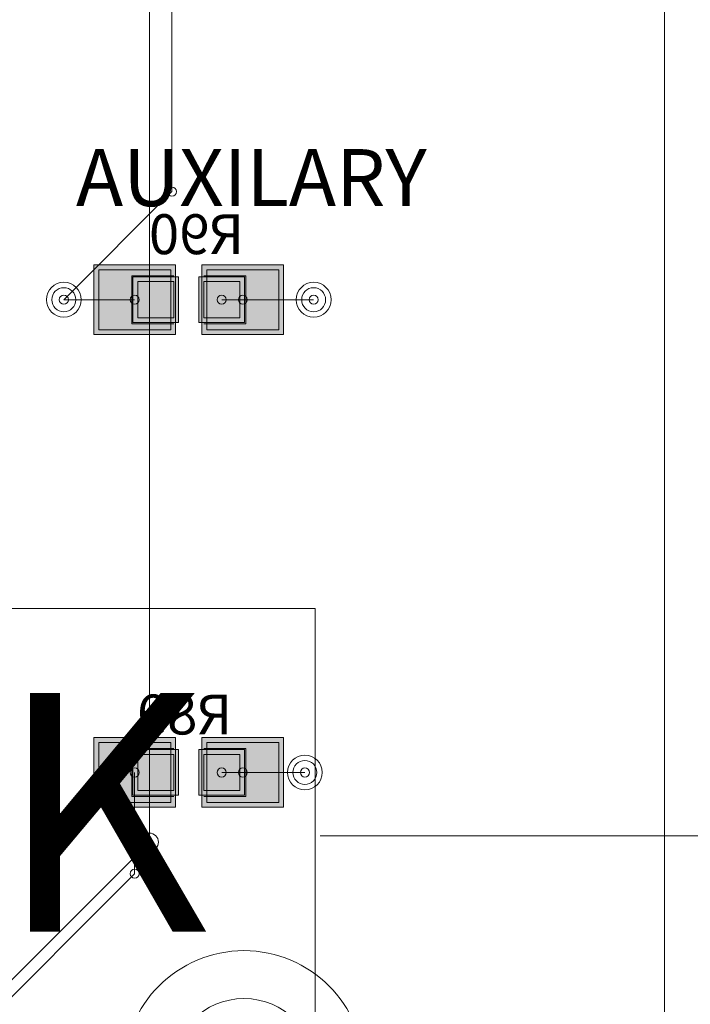
# Model space of a CAD drawing. Units: inches. Extents: x 0.8 to 17.5, y 0.3 to 9.4.
# Drawn here: x 4.5 to 4.6, y 4.4 to 4.7 of the extents above; entities that cross this region are included whole.
import ezdxf

# ---------------------------------------------------------------- set-up
doc = ezdxf.new("R2010")
doc.units = ezdxf.units.IN
doc.header["$MEASUREMENT"] = 0
doc.layers.add('Layer 1', color=7, linetype='Continuous')

# ---------------------------------------------------------------- blocks, each defined once
blk = doc.blocks.new('block 3')
at = {"layer": 'Layer 1', "true_color": 0x4c004c}
for points in [[(4.51329, 4.6342), (4.4922, 4.6342), (4.4922, 4.61621), (4.51329, 4.61621)], [(4.54115, 4.6342), (4.5201, 4.6342), (4.5201, 4.61621), (4.54115, 4.61621)], [(4.51329, 4.51219), (4.4922, 4.51219), (4.4922, 4.49421), (4.51329, 4.49421)], [(4.54115, 4.51219), (4.5201, 4.51219), (4.5201, 4.49421), (4.54115, 4.49421)]]:
    blk.add_hatch(color=218, dxfattribs=at).paths.add_polyline_path(points)
at = {"layer": 'Layer 1', "true_color": 0x7f7f7f}
for points in [[(4.51204, 4.63295), (4.49346, 4.63295), (4.49346, 4.61746), (4.51204, 4.61746)], [(4.53993, 4.63295), (4.52135, 4.63295), (4.52135, 4.61746), (4.53993, 4.61746)], [(4.51204, 4.51095), (4.49346, 4.51095), (4.49346, 4.49546), (4.51204, 4.49546)], [(4.53993, 4.51095), (4.52135, 4.51095), (4.52135, 4.49546), (4.53993, 4.49546)]]:
    blk.add_hatch(color=8, dxfattribs=at).paths.add_polyline_path(points)
at = {"layer": 'Layer 1', "true_color": 0xff0000}
for points in [[(4.51204, 4.63295), (4.49346, 4.63295), (4.49346, 4.61746), (4.51204, 4.61746)], [(4.53993, 4.63295), (4.52135, 4.63295), (4.52135, 4.61746), (4.53993, 4.61746)], [(4.51204, 4.51095), (4.49346, 4.51095), (4.49346, 4.49546), (4.51204, 4.49546)], [(4.53993, 4.51095), (4.52135, 4.51095), (4.52135, 4.49546), (4.53993, 4.49546)]]:
    blk.add_hatch(color=1, dxfattribs=at).paths.add_polyline_path(points)
at = {"layer": 'Layer 1', "true_color": 0xff00ff}
for points in [[(4.50229, 4.61932), (4.51405, 4.61932), (4.51405, 4.63109), (4.50229, 4.63109)], [(4.51933, 4.61932), (4.53111, 4.61932), (4.53111, 4.63109), (4.51933, 4.63109)], [(4.50229, 4.49731), (4.51405, 4.49731), (4.51405, 4.5091), (4.50229, 4.5091)], [(4.51933, 4.49731), (4.53111, 4.49731), (4.53111, 4.5091), (4.51933, 4.5091)]]:
    blk.add_hatch(color=6, dxfattribs=at).paths.add_polyline_path(points)
at = {"layer": 'Layer 1', "true_color": 0x4c0000}
for points in [[(4.50353, 4.62055), (4.51283, 4.62055), (4.51283, 4.62986), (4.50353, 4.62986)], [(4.52056, 4.62055), (4.52987, 4.62055), (4.52987, 4.62986), (4.52056, 4.62986)], [(4.50353, 4.49856), (4.51283, 4.49856), (4.51283, 4.50785), (4.50353, 4.50785)], [(4.52056, 4.49856), (4.52987, 4.49856), (4.52987, 4.50785), (4.52056, 4.50785)]]:
    blk.add_hatch(color=18, dxfattribs=at).paths.add_polyline_path(points)
at = {"layer": 'Layer 1', "true_color": 0x0000ff}
for points in [[(4.50353, 4.62055), (4.51283, 4.62055), (4.51283, 4.62986), (4.50353, 4.62986)], [(4.52056, 4.62055), (4.52987, 4.62055), (4.52987, 4.62986), (4.52056, 4.62986)], [(4.50353, 4.49856), (4.51283, 4.49856), (4.51283, 4.50785), (4.50353, 4.50785)], [(4.52056, 4.49856), (4.52987, 4.49856), (4.52987, 4.50785), (4.52056, 4.50785)]]:
    blk.add_hatch(color=5, dxfattribs=at).paths.add_polyline_path(points)
at = {"layer": 'Layer 1', "lineweight": 0}
for points in [[(4.63942, 3.93043), (4.63942, 6.06868)], [(4.50657, 4.48522), (4.50657, 5.90095)], [(4.51236, 4.65309), (4.51236, 5.2263)], [(4.48447, 4.62519), (4.51236, 4.65309)], [(4.51329, 4.6342), (4.4922, 4.6342), (4.4922, 4.61621), (4.51329, 4.61621), (4.51329, 4.6342)], [(4.51204, 4.63295), (4.49346, 4.63295), (4.49346, 4.61746), (4.51204, 4.61746), (4.51204, 4.63295)], [(4.51204, 4.63295), (4.49346, 4.63295), (4.49346, 4.61746), (4.51204, 4.61746), (4.51204, 4.63295)], [(4.54115, 4.6342), (4.5201, 4.6342), (4.5201, 4.61621), (4.54115, 4.61621), (4.54115, 4.6342)], [(4.53993, 4.63295), (4.52135, 4.63295), (4.52135, 4.61746), (4.53993, 4.61746), (4.53993, 4.63295)], [(4.53993, 4.63295), (4.52135, 4.63295), (4.52135, 4.61746), (4.53993, 4.61746), (4.53993, 4.63295)], [(4.50198, 4.6314), (4.51283, 4.6314)], [(4.50198, 4.61901), (4.50198, 4.6314)], [(4.50229, 4.61932), (4.51405, 4.61932), (4.51405, 4.63109), (4.50229, 4.63109), (4.50229, 4.61932)], [(4.50353, 4.62055), (4.51283, 4.62055), (4.51283, 4.62986), (4.50353, 4.62986), (4.50353, 4.62055)], [(4.50353, 4.62055), (4.51283, 4.62055), (4.51283, 4.62986), (4.50353, 4.62986), (4.50353, 4.62055)], [(4.51933, 4.61932), (4.53111, 4.61932), (4.53111, 4.63109), (4.51933, 4.63109), (4.51933, 4.61932)], [(4.52056, 4.6314), (4.53141, 4.6314)], [(4.52056, 4.62055), (4.52987, 4.62055), (4.52987, 4.62986), (4.52056, 4.62986), (4.52056, 4.62055)], [(4.52056, 4.62055), (4.52987, 4.62055), (4.52987, 4.62986), (4.52056, 4.62986), (4.52056, 4.62055)], [(4.53141, 4.61901), (4.53141, 4.6314)], [(4.48447, 4.62519), (4.50274, 4.62519)], [(4.52521, 4.62519), (4.54891, 4.62519)], [(4.53064, 4.62519), (4.54891, 4.62519)], [(4.50198, 4.61901), (4.51283, 4.61901)], [(4.52056, 4.61901), (4.53141, 4.61901)], [(4.51329, 4.51219), (4.4922, 4.51219), (4.4922, 4.49421), (4.51329, 4.49421), (4.51329, 4.51219)], [(4.51204, 4.51095), (4.49346, 4.51095), (4.49346, 4.49546), (4.51204, 4.49546), (4.51204, 4.51095)], [(4.51204, 4.51095), (4.49346, 4.51095), (4.49346, 4.49546), (4.51204, 4.49546), (4.51204, 4.51095)], [(4.54115, 4.51219), (4.5201, 4.51219), (4.5201, 4.49421), (4.54115, 4.49421), (4.54115, 4.51219)], [(4.53993, 4.51095), (4.52135, 4.51095), (4.52135, 4.49546), (4.53993, 4.49546), (4.53993, 4.51095)], [(4.53993, 4.51095), (4.52135, 4.51095), (4.52135, 4.49546), (4.53993, 4.49546), (4.53993, 4.51095)], [(4.50198, 4.497), (4.50198, 4.5094)], [(4.50198, 4.5094), (4.51283, 4.5094)], [(4.50229, 4.49731), (4.51405, 4.49731), (4.51405, 4.5091), (4.50229, 4.5091), (4.50229, 4.49731)], [(4.50353, 4.49856), (4.51283, 4.49856), (4.51283, 4.50785), (4.50353, 4.50785), (4.50353, 4.49856)], [(4.50353, 4.49856), (4.51283, 4.49856), (4.51283, 4.50785), (4.50353, 4.50785), (4.50353, 4.49856)], [(4.51933, 4.49731), (4.53111, 4.49731), (4.53111, 4.5091), (4.51933, 4.5091), (4.51933, 4.49731)], [(4.52056, 4.5094), (4.53141, 4.5094)], [(4.52056, 4.49856), (4.52987, 4.49856), (4.52987, 4.50785), (4.52056, 4.50785), (4.52056, 4.49856)], [(4.52056, 4.49856), (4.52987, 4.49856), (4.52987, 4.50785), (4.52056, 4.50785), (4.52056, 4.49856)], [(4.53141, 4.497), (4.53141, 4.5094)], [(4.50274, 4.47708), (4.50274, 4.5032)], [(4.52521, 4.5032), (4.54666, 4.5032)], [(4.53064, 4.5032), (4.54666, 4.5032)], [(4.50198, 4.497), (4.51283, 4.497)], [(4.52056, 4.497), (4.53141, 4.497)], [(4.37104, 4.3497), (4.50657, 4.48522)], [(4.46124, 4.43555), (4.50274, 4.47708)]]:
    blk.add_lwpolyline(points, dxfattribs=at)
for points in [[(4.51119, 4.65309), (4.51119, 4.65245), (4.51171, 4.65192), (4.51236, 4.65192), (4.51299, 4.65192), (4.51351, 4.65245), (4.51351, 4.65309), (4.51351, 4.65374), (4.51299, 4.65427), (4.51236, 4.65427), (4.51171, 4.65427), (4.51119, 4.65374), (4.51119, 4.65309)], [(4.51119, 4.65309), (4.51119, 4.65245), (4.51171, 4.65192), (4.51236, 4.65192), (4.51299, 4.65192), (4.51351, 4.65245), (4.51351, 4.65309), (4.51351, 4.65374), (4.51299, 4.65427), (4.51236, 4.65427), (4.51171, 4.65427), (4.51119, 4.65374), (4.51119, 4.65309)], [(4.47997, 4.62519), (4.47997, 4.62272), (4.48199, 4.62071), (4.48447, 4.62071), (4.48694, 4.62071), (4.48896, 4.62272), (4.48896, 4.62519), (4.48896, 4.6277), (4.48694, 4.62971), (4.48447, 4.62971), (4.48199, 4.62971), (4.47997, 4.6277), (4.47997, 4.62519)], [(4.47997, 4.62519), (4.47997, 4.62272), (4.48199, 4.62071), (4.48447, 4.62071), (4.48694, 4.62071), (4.48896, 4.62272), (4.48896, 4.62519), (4.48896, 4.6277), (4.48694, 4.62971), (4.48447, 4.62971), (4.48199, 4.62971), (4.47997, 4.6277), (4.47997, 4.62519)], [(4.54443, 4.62519), (4.54443, 4.62272), (4.54644, 4.62071), (4.54891, 4.62071), (4.55141, 4.62071), (4.55341, 4.62272), (4.55341, 4.62519), (4.55341, 4.6277), (4.55141, 4.62971), (4.54891, 4.62971), (4.54644, 4.62971), (4.54443, 4.6277), (4.54443, 4.62519)], [(4.54443, 4.62519), (4.54443, 4.62272), (4.54644, 4.62071), (4.54891, 4.62071), (4.55141, 4.62071), (4.55341, 4.62272), (4.55341, 4.62519), (4.55341, 4.6277), (4.55141, 4.62971), (4.54891, 4.62971), (4.54644, 4.62971), (4.54443, 4.6277), (4.54443, 4.62519)], [(4.48136, 4.62519), (4.48136, 4.62349), (4.48275, 4.6221), (4.48447, 4.6221), (4.48617, 4.6221), (4.48756, 4.62349), (4.48756, 4.62519), (4.48756, 4.62693), (4.48617, 4.6283), (4.48447, 4.6283), (4.48275, 4.6283), (4.48136, 4.62693), (4.48136, 4.62519)], [(4.48136, 4.62519), (4.48136, 4.62349), (4.48275, 4.6221), (4.48447, 4.6221), (4.48617, 4.6221), (4.48756, 4.62349), (4.48756, 4.62519), (4.48756, 4.62693), (4.48617, 4.6283), (4.48447, 4.6283), (4.48275, 4.6283), (4.48136, 4.62693), (4.48136, 4.62519)], [(4.54583, 4.62519), (4.54583, 4.62349), (4.54721, 4.6221), (4.54891, 4.6221), (4.55065, 4.6221), (4.552, 4.62349), (4.552, 4.62519), (4.552, 4.62693), (4.55065, 4.6283), (4.54891, 4.6283), (4.54721, 4.6283), (4.54583, 4.62693), (4.54583, 4.62519)], [(4.54583, 4.62519), (4.54583, 4.62349), (4.54721, 4.6221), (4.54891, 4.6221), (4.55065, 4.6221), (4.552, 4.62349), (4.552, 4.62519), (4.552, 4.62693), (4.55065, 4.6283), (4.54891, 4.6283), (4.54721, 4.6283), (4.54583, 4.62693), (4.54583, 4.62519)], [(4.4833, 4.62519), (4.4833, 4.62457), (4.48381, 4.62405), (4.48447, 4.62405), (4.48511, 4.62405), (4.48564, 4.62457), (4.48564, 4.62519), (4.48564, 4.62585), (4.48511, 4.62637), (4.48447, 4.62637), (4.48381, 4.62637), (4.4833, 4.62585), (4.4833, 4.62519)], [(4.4833, 4.62519), (4.4833, 4.62457), (4.48381, 4.62405), (4.48447, 4.62405), (4.48511, 4.62405), (4.48564, 4.62457), (4.48564, 4.62519), (4.48564, 4.62585), (4.48511, 4.62637), (4.48447, 4.62637), (4.48381, 4.62637), (4.4833, 4.62585), (4.4833, 4.62519)], [(4.50159, 4.62519), (4.50159, 4.62457), (4.50212, 4.62405), (4.50274, 4.62405), (4.50338, 4.62405), (4.50391, 4.62457), (4.50391, 4.62519), (4.50391, 4.62585), (4.50338, 4.62637), (4.50274, 4.62637), (4.50212, 4.62637), (4.50159, 4.62585), (4.50159, 4.62519)], [(4.52405, 4.62519), (4.52405, 4.62457), (4.52455, 4.62405), (4.52521, 4.62405), (4.52587, 4.62405), (4.52638, 4.62457), (4.52638, 4.62519), (4.52638, 4.62585), (4.52587, 4.62637), (4.52521, 4.62637), (4.52455, 4.62637), (4.52405, 4.62585), (4.52405, 4.62519)], [(4.52949, 4.62519), (4.52949, 4.62457), (4.53, 4.62405), (4.53064, 4.62405), (4.53128, 4.62405), (4.53179, 4.62457), (4.53179, 4.62519), (4.53179, 4.62585), (4.53128, 4.62637), (4.53064, 4.62637), (4.53, 4.62637), (4.52949, 4.62585), (4.52949, 4.62519)], [(4.54777, 4.62519), (4.54777, 4.62457), (4.54829, 4.62405), (4.54891, 4.62405), (4.54956, 4.62405), (4.55008, 4.62457), (4.55008, 4.62519), (4.55008, 4.62585), (4.54956, 4.62637), (4.54891, 4.62637), (4.54829, 4.62637), (4.54777, 4.62585), (4.54777, 4.62519)], [(4.54777, 4.62519), (4.54777, 4.62457), (4.54829, 4.62405), (4.54891, 4.62405), (4.54956, 4.62405), (4.55008, 4.62457), (4.55008, 4.62519), (4.55008, 4.62585), (4.54956, 4.62637), (4.54891, 4.62637), (4.54829, 4.62637), (4.54777, 4.62585), (4.54777, 4.62519)], [(4.54217, 4.5032), (4.54217, 4.50073), (4.54419, 4.4987), (4.54666, 4.4987), (4.54913, 4.4987), (4.55116, 4.50073), (4.55116, 4.5032), (4.55116, 4.50567), (4.54913, 4.5077), (4.54666, 4.5077), (4.54419, 4.5077), (4.54217, 4.50567), (4.54217, 4.5032)], [(4.54217, 4.5032), (4.54217, 4.50073), (4.54419, 4.4987), (4.54666, 4.4987), (4.54913, 4.4987), (4.55116, 4.50073), (4.55116, 4.5032), (4.55116, 4.50567), (4.54913, 4.5077), (4.54666, 4.5077), (4.54419, 4.5077), (4.54217, 4.50567), (4.54217, 4.5032)], [(4.54217, 4.5032), (4.54217, 4.50073), (4.54419, 4.4987), (4.54666, 4.4987), (4.54913, 4.4987), (4.55116, 4.50073), (4.55116, 4.5032), (4.55116, 4.50567), (4.54913, 4.5077), (4.54666, 4.5077), (4.54419, 4.5077), (4.54217, 4.50567), (4.54217, 4.5032)], [(4.54217, 4.5032), (4.54217, 4.50073), (4.54419, 4.4987), (4.54666, 4.4987), (4.54913, 4.4987), (4.55116, 4.50073), (4.55116, 4.5032), (4.55116, 4.50567), (4.54913, 4.5077), (4.54666, 4.5077), (4.54419, 4.5077), (4.54217, 4.50567), (4.54217, 4.5032)], [(4.54355, 4.5032), (4.54355, 4.50149), (4.54495, 4.50011), (4.54666, 4.50011), (4.54837, 4.50011), (4.54976, 4.50149), (4.54976, 4.5032), (4.54976, 4.50491), (4.54837, 4.50631), (4.54666, 4.50631), (4.54495, 4.50631), (4.54355, 4.50491), (4.54355, 4.5032)], [(4.54355, 4.5032), (4.54355, 4.50149), (4.54495, 4.50011), (4.54666, 4.50011), (4.54837, 4.50011), (4.54976, 4.50149), (4.54976, 4.5032), (4.54976, 4.50491), (4.54837, 4.50631), (4.54666, 4.50631), (4.54495, 4.50631), (4.54355, 4.50491), (4.54355, 4.5032)], [(4.54355, 4.5032), (4.54355, 4.50149), (4.54495, 4.50011), (4.54666, 4.50011), (4.54837, 4.50011), (4.54976, 4.50149), (4.54976, 4.5032), (4.54976, 4.50491), (4.54837, 4.50631), (4.54666, 4.50631), (4.54495, 4.50631), (4.54355, 4.50491), (4.54355, 4.5032)], [(4.54355, 4.5032), (4.54355, 4.50149), (4.54495, 4.50011), (4.54666, 4.50011), (4.54837, 4.50011), (4.54976, 4.50149), (4.54976, 4.5032), (4.54976, 4.50491), (4.54837, 4.50631), (4.54666, 4.50631), (4.54495, 4.50631), (4.54355, 4.50491), (4.54355, 4.5032)], [(4.50159, 4.5032), (4.50159, 4.50255), (4.50212, 4.50203), (4.50274, 4.50203), (4.50338, 4.50203), (4.50391, 4.50255), (4.50391, 4.5032), (4.50391, 4.50385), (4.50338, 4.50437), (4.50274, 4.50437), (4.50212, 4.50437), (4.50159, 4.50385), (4.50159, 4.5032)], [(4.52405, 4.5032), (4.52405, 4.50255), (4.52455, 4.50203), (4.52521, 4.50203), (4.52587, 4.50203), (4.52638, 4.50255), (4.52638, 4.5032), (4.52638, 4.50385), (4.52587, 4.50437), (4.52521, 4.50437), (4.52455, 4.50437), (4.52405, 4.50385), (4.52405, 4.5032)], [(4.52949, 4.5032), (4.52949, 4.50255), (4.53, 4.50203), (4.53064, 4.50203), (4.53128, 4.50203), (4.53179, 4.50255), (4.53179, 4.5032), (4.53179, 4.50385), (4.53128, 4.50437), (4.53064, 4.50437), (4.53, 4.50437), (4.52949, 4.50385), (4.52949, 4.5032)], [(4.54549, 4.5032), (4.54549, 4.50255), (4.54601, 4.50203), (4.54666, 4.50203), (4.54731, 4.50203), (4.54782, 4.50255), (4.54782, 4.5032), (4.54782, 4.50385), (4.54731, 4.50437), (4.54666, 4.50437), (4.54601, 4.50437), (4.54549, 4.50385), (4.54549, 4.5032)], [(4.54549, 4.5032), (4.54549, 4.50255), (4.54601, 4.50203), (4.54666, 4.50203), (4.54731, 4.50203), (4.54782, 4.50255), (4.54782, 4.5032), (4.54782, 4.50385), (4.54731, 4.50437), (4.54666, 4.50437), (4.54601, 4.50437), (4.54549, 4.50385), (4.54549, 4.5032)], [(4.50423, 4.48522), (4.50423, 4.48394), (4.50528, 4.4829), (4.50657, 4.4829), (4.50784, 4.4829), (4.50887, 4.48394), (4.50887, 4.48522), (4.50887, 4.4865), (4.50784, 4.48755), (4.50657, 4.48755), (4.50528, 4.48755), (4.50423, 4.4865), (4.50423, 4.48522)], [(4.50423, 4.48522), (4.50423, 4.48394), (4.50528, 4.4829), (4.50657, 4.4829), (4.50784, 4.4829), (4.50887, 4.48394), (4.50887, 4.48522), (4.50887, 4.4865), (4.50784, 4.48755), (4.50657, 4.48755), (4.50528, 4.48755), (4.50423, 4.4865), (4.50423, 4.48522)], [(4.50159, 4.47708), (4.50159, 4.47644), (4.50212, 4.47592), (4.50274, 4.47592), (4.50338, 4.47592), (4.50391, 4.47644), (4.50391, 4.47708), (4.50391, 4.47772), (4.50338, 4.47823), (4.50274, 4.47823), (4.50212, 4.47823), (4.50159, 4.47772), (4.50159, 4.47708)], [(4.50159, 4.47708), (4.50159, 4.47644), (4.50212, 4.47592), (4.50274, 4.47592), (4.50338, 4.47592), (4.50391, 4.47644), (4.50391, 4.47708), (4.50391, 4.47772), (4.50338, 4.47823), (4.50274, 4.47823), (4.50212, 4.47823), (4.50159, 4.47772), (4.50159, 4.47708)], [(4.56193, 4.42627), (4.56193, 4.44337), (4.54806, 4.45723), (4.53095, 4.45723), (4.51383, 4.45723), (4.49995, 4.44337), (4.49995, 4.42627), (4.49995, 4.40914), (4.51383, 4.39526), (4.53095, 4.39526), (4.54806, 4.39526), (4.56193, 4.40914), (4.56193, 4.42627)], [(4.51236, 4.42627), (4.51236, 4.41599), (4.52067, 4.40765), (4.53095, 4.40765), (4.54121, 4.40765), (4.54953, 4.41599), (4.54953, 4.42627), (4.54953, 4.43652), (4.54121, 4.44485), (4.53095, 4.44485), (4.52067, 4.44485), (4.51236, 4.43652), (4.51236, 4.42627)], [(4.51236, 4.42627), (4.51236, 4.41599), (4.52067, 4.40765), (4.53095, 4.40765), (4.54121, 4.40765), (4.54953, 4.41599), (4.54953, 4.42627), (4.54953, 4.43652), (4.54121, 4.44485), (4.53095, 4.44485), (4.52067, 4.44485), (4.51236, 4.43652), (4.51236, 4.42627)]]:
    blk.add_open_spline(points, degree=3, knots=[0, 0, 0, 0, 1, 1, 1, 2, 2, 2, 3, 3, 3, 4, 4, 4, 4], dxfattribs=at)
at = {"layer": 'Layer 1', "color": 78, "true_color": 0x264c00, "insert": (4.48758, 4.64936), "char_height": 0.0147056, "attachment_point": 7}
blk.add_mtext('\\fArial|b0|i0|c0|p34;\\W1;AUXILARY', dxfattribs=at)
at = {"layer": 'Layer 1', "color": 56, "true_color": 0x7f7f00, "extrusion": (0, 0, -1), "char_height": 0.0102938, "attachment_point": 7, "text_direction": (-1, 0, 0)}
for s, insert in [('\\fArial|b0|i0|c0|p34;\\W1;R90', (4.53095, 4.63696)), ('\\fArial|b0|i0|c0|p34;\\W1;R89', (4.52786, 4.51301))]:
    blk.add_mtext(s, dxfattribs=dict(at, insert=insert))
blk = doc.blocks.new('block 8')
at = {"layer": 'Layer 1', "lineweight": 0}
blk.add_lwpolyline([(4.35322, 4.43066), (4.35322, 4.54552), (4.54934, 4.54552), (4.54934, 4.43066), (4.35322, 4.43066)], dxfattribs=at)
at = {"layer": 'Layer 1', "color": 7, "true_color": 0xffffff, "insert": (4.37395, 4.4621), "char_height": 0.0616091, "attachment_point": 7}
blk.add_mtext('\\fMyriad Roman|b0|i0|c0|p34;\\W1;10K', dxfattribs=at)

msp = doc.modelspace()

# ---------------------------------------------------------------- linework, layer by layer
at = {"layer": 'Layer 1', "lineweight": 0}
msp.add_lwpolyline([(4.55063, 4.48682), (7.57746, 4.48682)], dxfattribs=at)

# ---------------------------------------------------------------- block references
at = {"layer": 'Layer 1'}
for name in ['block 3', 'block 8']:
    msp.add_blockref(name, (0, 0), dxfattribs=at)

doc.saveas('drawing.dxf')
